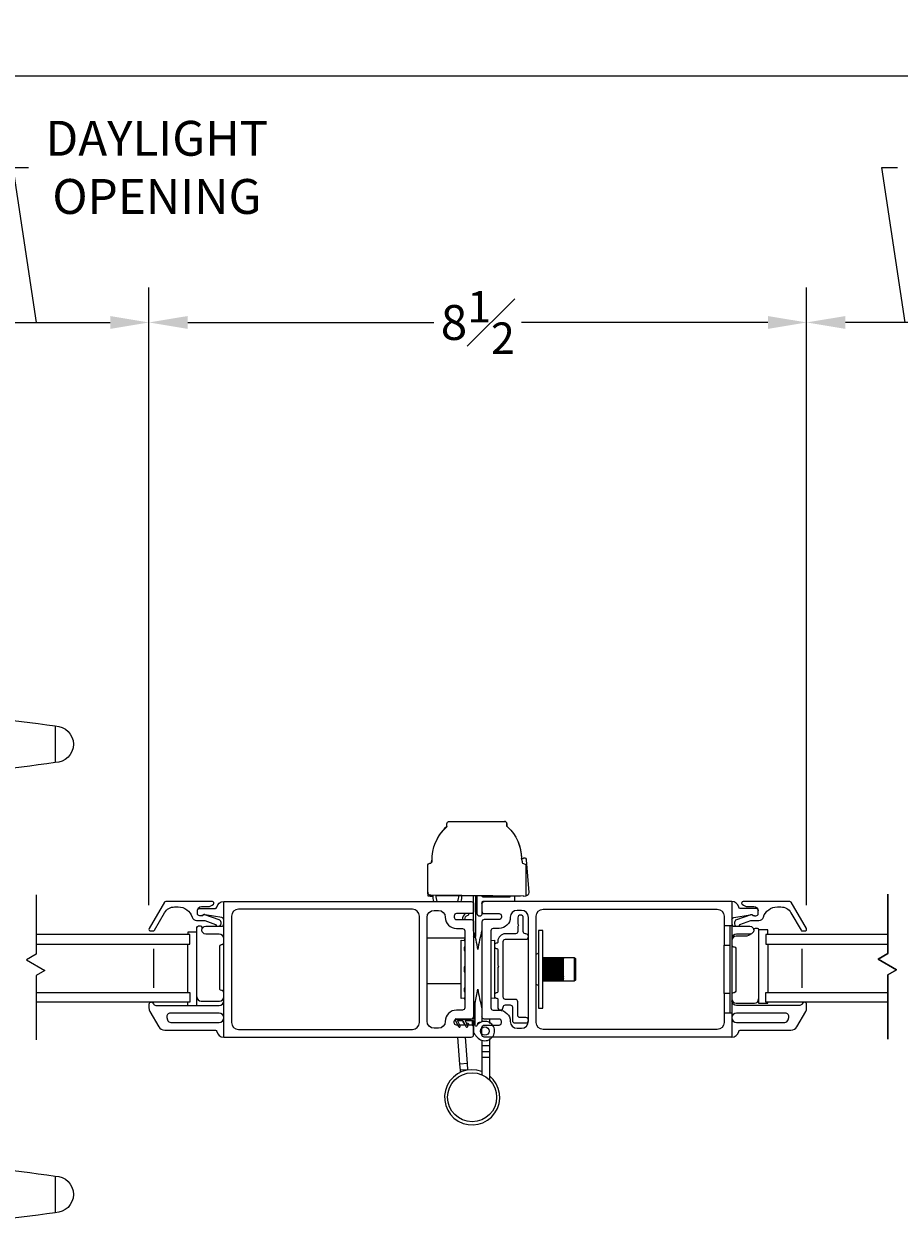
# Model space of a CAD drawing. Units: inches. Extents: x 5.3 to 59.5, y 101 to 150.9.
# Drawn here: x 37.7 to 49, y 101 to 116.5 of the extents above; entities that cross this region are included whole.
import ezdxf

# ---------------------------------------------------------------- set-up
doc = ezdxf.new("R2010")
doc.units = ezdxf.units.IN
doc.header["$LTSCALE"] = 0.5
doc.header["$MEASUREMENT"] = 0
doc.styles.add('Fraction', font='fracsimp.shx')
doc.dimstyles.new('Fraction', dxfattribs={"dimscale": 0, "dimtxt": 0.09, "dimasz": 0.1, "dimexe": 0.09, "dimexo": 0.0625, "dimgap": 0.02, "dimtad": 0, "dimtih": 1, "dimtoh": 1, "dimdec": 4, "dimzin": 0, "dimdsep": 46, "dimlunit": 5, "dimtxsty": 'Fraction', "dimcen": 0, "dimclrd": 256, "dimclre": 256, "dimclrt": 1, "dimadec": 1, "dimazin": 1, "dimtfac": 0.9, "dimtdec": 4, "dimtofl": 0, "dimtmove": 1, "dimatfit": 1, "dimfxl": 1, "dimfrac": 1, "dimtolj": 1, "dimtzin": 0, "dimlwd": -1, "dimlwe": -1, "dimarcsym": 0})

# ---------------------------------------------------------------- blocks, each defined once
blk = doc.blocks.new('*D157')
at = {"transparency": 16777216}
for p, q in [((9.364, 111.186), (9.364, 116.296)), ((55.875, 111.186), (55.875, 116.296)), ((9.864, 115.846), (30.948, 115.846)), ((55.375, 115.846), (33.248, 115.846))]:
    blk.add_line(p, q, dxfattribs=at)
for points in [[(9.864, 115.929), (9.864, 115.763), (9.364, 115.846)], [(55.375, 115.929), (55.375, 115.763), (55.875, 115.846)]]:
    blk.add_solid(points, dxfattribs=at)
at = {"color": 1, "transparency": 16777216, "insert": (32.098, 115.846), "char_height": 0.45, "attachment_point": 5, "style": 'Fraction'}
blk.add_mtext('\\A1;FRAME\\PWIDTH', dxfattribs=at)
blk = doc.blocks.new('*D162')
at = {"transparency": 16777216}
for p, q in [((49.067, 112.668), (48.767, 114.668)), ((48.767, 114.668), (48.967, 114.668)), ((47.797, 105.153), (47.797, 113.118)), ((50.338, 105.153), (50.338, 113.118)), ((49.838, 112.668), (48.297, 112.668))]:
    blk.add_line(p, q, dxfattribs=at)
for points in [[(48.297, 112.751), (48.297, 112.585), (47.797, 112.668)], [(49.838, 112.751), (49.838, 112.585), (50.338, 112.668)]]:
    blk.add_solid(points, dxfattribs=at)
at = {"color": 1, "transparency": 16777216, "insert": (50.621, 114.668), "char_height": 0.45, "attachment_point": 5, "style": 'Fraction'}
blk.add_mtext('\\A1;DAYLIGHT\\POPENING', dxfattribs=at)
blk = doc.blocks.new('*D161')
at = {"transparency": 16777216}
for p, q in [((39.314, 105.153), (39.314, 113.118)), ((47.797, 105.153), (47.797, 113.118)), ((39.814, 112.668), (42.99, 112.668)), ((47.297, 112.668), (44.12, 112.668))]:
    blk.add_line(p, q, dxfattribs=at)
for points in [[(39.814, 112.751), (39.814, 112.585), (39.314, 112.668)], [(47.297, 112.751), (47.297, 112.585), (47.797, 112.668)]]:
    blk.add_solid(points, dxfattribs=at)
at = {"color": 1, "transparency": 16777216, "insert": (43.555, 112.668), "char_height": 0.45, "attachment_point": 5, "style": 'Fraction'}
blk.add_mtext('\\A1;8{\\H0.900000x;\\S1#2;}', dxfattribs=at)
blk = doc.blocks.new('*D160')
at = {"transparency": 16777216}
for p, q in [((37.862, 112.668), (37.562, 114.668)), ((37.562, 114.668), (37.762, 114.668)), ((36.41, 105.153), (36.41, 113.118)), ((39.314, 105.153), (39.314, 113.118)), ((36.91, 112.668), (38.814, 112.668))]:
    blk.add_line(p, q, dxfattribs=at)
for points in [[(36.91, 112.751), (36.91, 112.585), (36.41, 112.668)], [(38.814, 112.751), (38.814, 112.585), (39.314, 112.668)]]:
    blk.add_solid(points, dxfattribs=at)
at = {"color": 1, "transparency": 16777216, "insert": (39.416, 114.668), "char_height": 0.45, "attachment_point": 5, "style": 'Fraction'}
blk.add_mtext('\\A1;DAYLIGHT\\POPENING', dxfattribs=at)
blk = doc.blocks.new('HANDLE')
for p, q in [((-0.135, 0), (-0.135, 0.195)), ((0.135, 0.195), (-0.135, 0.195)), ((0.135, 0.195), (0.135, 0)), ((-0.135, -0.199), (-0.135, 0)), ((0.135, 0), (-0.135, 0)), ((0.135, 0), (0.135, -0.199)), ((-0.346, -0.265), (-0.393, -1.144)), ((0.379, -1.144), (0.332, -0.265)), ((0.178, -0.398), (-0.178, -0.398)), ((-0.342, -0.593), (-0.342, -1.144)), ((0.342, -1.144), (0.342, -0.593)), ((-0.63, -1.223), (-0.369, -1.223)), ((-0.528, -1.144), (-0.567, -1.183)), ((-0.567, -1.183), (-0.529, -1.183)), ((-0.509, -1.144), (-0.529, -1.183)), ((-0.529, -1.183), (-0.312, -1.183)), ((-0.528, -1.144), (-0.509, -1.144)), ((-0.509, -1.144), (-0.277, -1.144)), ((-0.369, -1.223), (0.369, -1.223)), ((-0.277, -1.144), (-0.312, -1.183)), ((-0.312, -1.183), (0.312, -1.183)), ((-0.277, -1.144), (0.277, -1.144)), ((0.277, -1.144), (0.509, -1.144)), ((0.312, -1.183), (0.277, -1.144)), ((0.312, -1.183), (0.529, -1.183)), ((0.369, -1.223), (0.63, -1.223)), ((0.509, -1.144), (0.528, -1.144)), ((0.529, -1.183), (0.509, -1.144)), ((0.567, -1.183), (0.528, -1.144)), ((0.529, -1.183), (0.567, -1.183)), ((-0.728, -1.557), (-0.728, -1.321)), ((-0.678, -1.321), (-0.728, -1.321)), ((-0.457, -1.321), (-0.678, -1.321)), ((-0.678, -1.321), (-0.678, -1.557)), ((0.457, -1.321), (-0.457, -1.321)), ((-0.457, -1.557), (-0.457, -1.321)), ((0.678, -1.321), (0.457, -1.321)), ((0.457, -1.557), (0.457, -1.321)), ((0.728, -1.321), (0.678, -1.321)), ((0.678, -1.557), (0.678, -1.321)), ((0.728, -1.321), (0.728, -1.557)), ((0.728, -1.557), (-0.728, -1.557)), ((-0.728, -3.544), (-0.728, -3.307)), ((0.728, -3.307), (-0.728, -3.307)), ((-0.678, -3.307), (-0.678, -3.544)), ((-0.457, -3.307), (-0.457, -3.544)), ((0.457, -3.307), (0.457, -3.544)), ((0.678, -3.544), (0.678, -3.307)), ((0.728, -3.307), (0.728, -3.544)), ((-0.728, -3.544), (-0.678, -3.544)), ((-0.678, -3.544), (-0.457, -3.544)), ((-0.457, -3.544), (0.457, -3.544)), ((0.457, -3.544), (0.678, -3.544)), ((0.678, -3.544), (0.728, -3.544)), ((-0.369, -3.642), (-0.63, -3.642)), ((-0.567, -3.681), (-0.528, -3.721)), ((-0.529, -3.681), (-0.567, -3.681)), ((-0.529, -3.681), (-0.509, -3.721)), ((-0.312, -3.681), (-0.529, -3.681)), ((0.369, -3.642), (-0.369, -3.642)), ((-0.312, -3.681), (-0.277, -3.721)), ((0.312, -3.681), (-0.312, -3.681)), ((0.277, -3.721), (0.312, -3.681)), ((0.529, -3.681), (0.312, -3.681)), ((0.63, -3.642), (0.369, -3.642)), ((0.509, -3.721), (0.529, -3.681)), ((0.528, -3.721), (0.567, -3.681)), ((0.567, -3.681), (0.529, -3.681)), ((-0.509, -3.721), (-0.528, -3.721)), ((-0.277, -3.721), (-0.509, -3.721)), ((-0.393, -3.721), (-0.346, -4.599)), ((0.277, -3.721), (-0.277, -3.721)), ((0.509, -3.721), (0.277, -3.721)), ((0.332, -4.599), (0.379, -3.721)), ((0.528, -3.721), (0.509, -3.721))]:
    blk.add_line(p, q)
at = {"flags": 128}
for points in [[(-0.619, 0.76), (-1.493, 0.817), (-2.369, 0.846)], [(-2.369, 0.094), (-1.493, 0.123), (-0.662, 0.178)], [(-0.63, -1.223), (-0.63, -1.223), (-0.635, -1.223), (-0.651, -1.232), (-0.652, -1.233), (-0.667, -1.257), (-0.675, -1.282), (-0.678, -1.313), (-0.678, -1.321)], [(-0.55, -1.223), (-0.546, -1.222), (-0.542, -1.22), (-0.538, -1.216), (-0.535, -1.211), (-0.533, -1.205), (-0.531, -1.198), (-0.53, -1.191), (-0.529, -1.183)], [(0.55, -1.223), (0.546, -1.222), (0.542, -1.22), (0.538, -1.216), (0.535, -1.211), (0.533, -1.205), (0.531, -1.198), (0.53, -1.191), (0.529, -1.183)], [(0.678, -1.321), (0.678, -1.313), (0.675, -1.282), (0.667, -1.257), (0.652, -1.233), (0.651, -1.232), (0.635, -1.223), (0.63, -1.223), (0.63, -1.223)], [(-0.678, -3.544), (-0.678, -3.551), (-0.675, -3.582), (-0.667, -3.608), (-0.652, -3.631), (-0.651, -3.633), (-0.635, -3.642), (-0.63, -3.642), (-0.63, -3.642)], [(0.63, -3.642), (0.63, -3.642), (0.635, -3.642), (0.651, -3.633), (0.652, -3.631), (0.667, -3.608), (0.675, -3.582), (0.678, -3.551), (0.678, -3.544)], [(-0.55, -3.642), (-0.546, -3.643), (-0.542, -3.645), (-0.538, -3.649), (-0.535, -3.654), (-0.533, -3.659), (-0.531, -3.666), (-0.53, -3.674), (-0.529, -3.681)], [(0.55, -3.642), (0.546, -3.643), (0.542, -3.645), (0.538, -3.649), (0.535, -3.654), (0.533, -3.659), (0.531, -3.666), (0.53, -3.674), (0.529, -3.681)], [(-0.662, -5.042), (-1.499, -4.988), (-2.38, -4.959)], [(-2.38, -5.711), (-1.499, -5.682), (-0.619, -5.625)]]:
    blk.add_lwpolyline(points, dxfattribs=at)
for centre, radius, start, end in [((-2.129, -12.48), 13.334, 91.0307, 98.5395), ((-4.109, 0.47), 0.236, 90.0173, 270.0169), ((-0.692, -0.253), 1.015, 359.2628, 86.8989), ((-2.129, 13.42), 13.334, 261.4603, 268.9693), ((-0.729, -0.211), 0.392, 351.3503, 80.547), ((-0.612, -0.199), 0.478, 335.3611, 0.0001), ((0.612, -0.199), 0.478, 180.0006, 204.6381), ((-0.612, -0.199), 0.478, 304.4669, 335.3613), ((0.612, -0.199), 0.478, 204.6386, 235.5335), ((0, -1.75), 1.207, 73.5365, 106.4635), ((-0.63, -1.321), 0.0984, 89.9992, 180.0009), ((-0.606, -1.183), 0.0394, 269.9991, 359.9999), ((-0.364, -1.316), 0.0939, 93.1495, 182.8364), ((-0.35, -1.185), 0.0376, 273.1522, 2.8338), ((0.35, -1.185), 0.0376, 177.1662, 266.8478), ((0.364, -1.316), 0.0939, 357.1636, 86.8505), ((0.606, -1.183), 0.0394, 180.0018, 269.9992), ((0.63, -1.321), 0.0984, 0.0004, 90.0003), ((-0.63, -3.544), 0.0984, 179.9992, 270.0007), ((-0.364, -3.548), 0.0939, 177.1637, 266.8504), ((0.364, -3.548), 0.0939, 273.1496, 2.8363), ((0.63, -3.544), 0.0984, 269.9999, 359.9995), ((-0.606, -3.681), 0.0394, 360, 90.0011), ((-0.35, -3.68), 0.0376, 357.1661, 86.848), ((0.35, -3.68), 0.0376, 93.152, 182.8339), ((0.606, -3.681), 0.0394, 90.0006, 179.9983), ((-0.729, -4.654), 0.392, 279.4536, 8.65), ((-0.691, -4.613), 1.014, 273.068, 0.8047), ((-4.109, -5.335), 0.236, 90.0169, 270.0167), ((-2.129, -18.285), 13.334, 91.0307, 98.5395), ((-2.129, 7.615), 13.334, 261.4603, 268.9693)]:
    blk.add_arc(centre, radius, start, end)
for points, knots in [([(-0.63, 0.766), (-0.92, 0.787), (-1.499, 0.83), (-2.079, 0.845), (-2.369, 0.852)], [0, 0, 0, 0, 0.5, 1, 1, 1, 1]), ([(-2.369, 0.088), (-2.369, 0.091), (-2.369, 0.1), (-2.369, 0.122), (-2.369, 0.157), (-2.369, 0.204), (-2.369, 0.261), (-2.369, 0.326), (-2.369, 0.397), (-2.369, 0.47), (-2.369, 0.544), (-2.369, 0.614), (-2.369, 0.68), (-2.369, 0.737), (-2.369, 0.784), (-2.369, 0.819), (-2.369, 0.84), (-2.369, 0.85), (-2.369, 0.852)], [0, 0, 0, 0, 0.009602, 0.038049, 0.084249, 0.146426, 0.222191, 0.308631, 0.402426, 0.49997, 0.597516, 0.691314, 0.777761, 0.853533, 0.915719, 0.961928, 0.990387, 1, 1, 1, 1]), ([(-4.109, 0.706), (-4.109, 0.7), (-4.109, 0.677), (-4.109, 0.629), (-4.109, 0.556), (-4.109, 0.47), (-4.109, 0.384), (-4.109, 0.312), (-4.109, 0.263), (-4.109, 0.24), (-4.109, 0.234)], [0, 0, 0, 0, 0.03807, 0.146462, 0.308675, 0.500014, 0.691352, 0.853558, 0.961941, 1, 1, 1, 1]), ([(-0.663, 0.182), (-0.662, 0.186), (-0.661, 0.21), (-0.658, 0.264), (-0.653, 0.351), (-0.649, 0.455), (-0.644, 0.56), (-0.639, 0.652), (-0.635, 0.717), (-0.631, 0.749), (-0.63, 0.758)], [0, 0, 0, 0, 0.0193157, 0.1241381, 0.2824696, 0.4715855, 0.664296, 0.8321298, 0.951788, 1, 1, 1, 1]), ([(0.331, -0.266), (0.328, -0.2), (0.321, -0.069), (0.264, 0.121), (0.176, 0.296), (0.056, 0.451), (-0.091, 0.579), (-0.258, 0.677), (-0.44, 0.744), (-0.567, 0.758), (-0.63, 0.766)], [0, 0, 0, 0, 0.1270218, 0.2534467, 0.3793137, 0.5046012, 0.6293143, 0.7534528, 0.8770031, 1, 1, 1, 1]), ([(-2.369, 0.088), (-2.084, 0.095), (-1.515, 0.11), (-0.947, 0.151), (-0.663, 0.172)], [0, 0, 0, 0, 0.499997, 1, 1, 1, 1]), ([(-0.663, 0.172), (-0.638, 0.166), (-0.587, 0.153), (-0.519, 0.116), (-0.459, 0.069), (-0.409, 0.011), (-0.373, -0.053), (-0.349, -0.123), (-0.339, -0.195), (-0.344, -0.242), (-0.346, -0.266)], [0, 0, 0, 0, 0.131287, 0.260766, 0.388455, 0.514359, 0.638454, 0.760771, 0.881265, 1, 1, 1, 1]), ([(-0.335, -0.266), (-0.332, -0.266), (-0.31, -0.266), (-0.259, -0.266), (-0.197, -0.266), (-0.154, -0.266), (-0.14, -0.266)], [0, 0, 0, 0, 0.046005, 0.33832, 0.787388, 1, 1, 1, 1]), ([(0.332, -0.266), (0.323, -0.266), (0.289, -0.266), (0.225, -0.266), (0.17, -0.266), (0.14, -0.266)], [0, 0, 0, 0, 0.13876, 0.533201, 1, 1, 1, 1]), ([(0.379, -3.721), (0.376, -3.721), (0.367, -3.721), (0.345, -3.721), (0.318, -3.721), (0.298, -3.721), (0.29, -3.721)], [0, 0, 0, 0, 0.083014, 0.328888, 0.728149, 1, 1, 1, 1]), ([(-0.663, -5.037), (-0.638, -5.03), (-0.587, -5.018), (-0.519, -4.981), (-0.459, -4.933), (-0.409, -4.876), (-0.373, -4.811), (-0.349, -4.742), (-0.339, -4.67), (-0.344, -4.622), (-0.346, -4.599)], [0, 0, 0, 0, 0.131287, 0.260766, 0.388454, 0.514359, 0.638454, 0.760771, 0.881265, 1, 1, 1, 1]), ([(0.331, -4.599), (0.328, -4.665), (0.321, -4.796), (0.264, -4.986), (0.176, -5.161), (0.056, -5.315), (-0.091, -5.444), (-0.258, -5.542), (-0.44, -5.609), (-0.567, -5.623), (-0.63, -5.63)], [0, 0, 0, 0, 0.127022, 0.253447, 0.379314, 0.504601, 0.629314, 0.753453, 0.877003, 1, 1, 1, 1]), ([(-0.073, -4.599), (-0.109, -4.599), (-0.175, -4.599), (-0.259, -4.599), (-0.31, -4.599), (-0.332, -4.599), (-0.335, -4.599)], [0, 0, 0, 0, 0.412716, 0.747662, 0.965687, 1, 1, 1, 1]), ([(-0.016, -4.599), (0.028, -4.599), (0.11, -4.599), (0.217, -4.599), (0.289, -4.599), (0.323, -4.599), (0.332, -4.599)], [0, 0, 0, 0, 0.380674, 0.705493, 0.923358, 1, 1, 1, 1]), ([(-4.109, -5.099), (-4.109, -5.105), (-4.109, -5.128), (-4.109, -5.176), (-4.109, -5.249), (-4.109, -5.335), (-4.109, -5.421), (-4.109, -5.493), (-4.109, -5.542), (-4.109, -5.565), (-4.109, -5.571)], [0, 0, 0, 0, 0.038061, 0.146452, 0.308668, 0.500015, 0.691359, 0.853569, 0.961949, 1, 1, 1, 1]), ([(-2.369, -5.717), (-2.369, -5.714), (-2.369, -5.705), (-2.369, -5.683), (-2.369, -5.648), (-2.369, -5.601), (-2.369, -5.544), (-2.369, -5.479), (-2.369, -5.408), (-2.369, -5.335), (-2.369, -5.261), (-2.369, -5.191), (-2.369, -5.125), (-2.369, -5.068), (-2.369, -5.021), (-2.369, -4.987), (-2.369, -4.965), (-2.369, -4.955), (-2.369, -4.953)], [0, 0, 0, 0, 0.009602, 0.038049, 0.084249, 0.146426, 0.222191, 0.308631, 0.402426, 0.49997, 0.597516, 0.691314, 0.777761, 0.853533, 0.915719, 0.961928, 0.990387, 1, 1, 1, 1]), ([(-2.369, -4.953), (-2.084, -4.96), (-1.515, -4.974), (-0.947, -5.016), (-0.663, -5.037)], [0, 0, 0, 0, 0.499997, 1, 1, 1, 1]), ([(-0.63, -5.623), (-0.631, -5.614), (-0.635, -5.581), (-0.639, -5.516), (-0.644, -5.423), (-0.648, -5.335), (-0.651, -5.273), (-0.652, -5.237), (-0.655, -5.189), (-0.658, -5.128), (-0.661, -5.074), (-0.662, -5.05), (-0.663, -5.047)], [0, 0, 0, 0, 0.048374, 0.170357, 0.339479, 0.531755, 0.62807, 0.660502, 0.719856, 0.876982, 0.980925, 1, 1, 1, 1]), ([(-0.63, -5.63), (-0.92, -5.652), (-1.499, -5.695), (-2.079, -5.709), (-2.369, -5.717)], [0, 0, 0, 0, 0.5, 1, 1, 1, 1])]:
    blk.add_open_spline(points, degree=3, knots=knots)
for points in [[(-0.63, 0.766), (-0.63, 0.764)], [(-0.016, -4.599), (-0.073, -4.599)], [(-0.63, -5.628), (-0.63, -5.63)]]:
    blk.add_open_spline(points, degree=1)

msp = doc.modelspace()

# ---------------------------------------------------------------- linework, layer by layer
at = {"lineweight": 15}
for points in [[(42.90935, 105.32039), (42.90935, 105.66341, -0.40789746), (42.9387, 105.6934, 0.41157241), (42.96805, 105.72377, -0.23053604), (43.1479, 106.15374, 0.21558173), (43.15809, 106.17626), (43.15809, 106.20302, -0.41421356), (43.18809, 106.23302), (43.89907, 106.23302, -0.41421356), (43.92907, 106.20302), (43.92907, 106.17626, 0.15131469), (43.93817, 106.16102, -0.21887689), (44.11928, 105.75367, 0.29315421), (44.14983, 105.76444, -0.40789746), (44.18129, 105.73666), (44.21213, 105.31477, -0.37993939), (44.17985, 105.27259), (44.17985, 105.67184, 0.19824173), (44.15907, 105.68144, -0.41157241), (44.13032, 105.71238), (44.11928, 105.75367)], [(43.15708, 106.16855, -0.08101831), (43.15103, 106.16102, 0.11742536), (43.00829, 105.95918)], [(43.93212, 106.16855, -0.06509545), (43.93111, 106.17626), (43.93111, 106.20302, 0.41421356), (43.90111, 106.23302)], [(44.12201, 105.75316, 0.09964901), (44.08091, 105.95918)], [(42.95654, 105.69977, 0.10813792), (42.95888, 105.71238), (42.96728, 105.74383)], [(42.91114, 105.67362, 0.02106642), (42.90935, 105.67184)], [(44.14567, 105.27007, 0.04081571), (44.14893, 105.27005), (42.94935, 105.28039, -0.41421356), (42.90935, 105.32039), (42.90935, 105.27259, 0.02961369), (42.91404, 105.27196), (42.94027, 105.27005), (42.97515, 105.27035)], [(42.97574, 105.28017, 0.1085198), (42.98615, 105.2004)], [(43.01589, 105.27982, 0.13920332), (43.02945, 105.2004)], [(43.29563, 105.2004, 0.13475534), (43.30944, 105.27726)], [(43.33893, 105.2004, 0.10405218), (43.3496, 105.27686)], [(43.49685, 104.81655, 0.40235726), (43.50165, 104.82154), (43.50165, 105.27549)], [(43.49685, 104.75196), (43.50284, 104.74255, 0.54029732), (43.53185, 104.75922), (43.53185, 105.2752)], [(46.83235, 104.96343, -0.36463347), (46.85721, 104.99298), (47.0698, 105.02996, -0.04307431), (47.07494, 105.0304), (47.08856, 105.0304, -0.19891237), (47.10356, 105.02419, 0.19891237), (47.12478, 105.0154), (47.14235, 105.0154, 0.41421356), (47.17235, 105.0454), (47.17235, 105.0804, 0.41421356), (47.14235, 105.1104), (46.94052, 105.1104, -0.36162149), (46.92085, 105.12676, 0.36162149), (46.83235, 105.2004), (43.63935, 105.2004, 0.41421356), (43.60935, 105.1704, -0.41421356), (43.63935, 105.2004), (43.61935, 105.2004, 0.41421356), (43.60935, 105.1904), (43.60935, 105.1704), (43.60935, 105.0744), (43.60935, 105.0394, -1), (43.54935, 105.0394), (43.54935, 105.2749)], [(43.60935, 105.27432), (43.60935, 105.2704, 0.41421356), (43.61935, 105.2604), (43.96935, 105.2604, 0.41421356), (43.97935, 105.2704)], [(44.02935, 105.2702), (44.02935, 105.2104, -0.41421356), (44.01935, 105.2004)], [(44.14893, 105.27005), (44.17515, 105.27196, 0.02961369), (44.17985, 105.27259)], [(39.93865, 105.0804, -0.41421356), (39.99365, 105.1354), (40.07495, 105.1354, 0.19891237), (40.14566, 105.16469), (40.14723, 105.16626, 0.66817864), (40.13309, 105.2004), (39.53041, 105.2004, 0.26794919), (39.51309, 105.1904), (39.31679, 104.8504, 0.57735027), (39.33411, 104.8204), (39.36875, 104.8204, 0.26794919), (39.38607, 104.8304), (39.51597, 105.0554, -0.26794919), (39.64588, 105.1304), (39.692, 105.1304, -0.32958879), (39.87128, 104.99782, 0.32958879), (39.92865, 104.9554), (40.0335, 104.9554), (40.17398, 104.90556, 0.22650266), (40.19062, 104.8804)], [(39.34354, 103.9004, 0.41421356), (39.31454, 103.8714), (39.31454, 103.82653, 0.1316525), (39.3266, 103.78153), (39.43983, 103.5854, 0.26794919), (39.51778, 103.5404), (40.17048, 103.5404, -0.36162149), (40.19015, 103.52404, 0.36162149), (40.27865, 103.4504), (40.27865, 105.2004)], [(40.27865, 104.96343, 0.36463347), (40.25379, 104.99298), (40.0412, 105.02996, 0.04307431), (40.03606, 105.0304), (40.02243, 105.0304, 0.19891237), (40.00743, 105.02419, -0.19891237), (39.98622, 105.0154), (39.96865, 105.0154, -0.41421356), (39.93865, 105.0454), (39.93865, 105.0804, -0.41421356), (39.96865, 105.1104), (40.17048, 105.1104, 0.36162149), (40.19015, 105.12676, -0.36162149), (40.27865, 105.2004), (43.47165, 105.2004, -0.41421356), (43.50165, 105.1704), (43.50165, 105.0744, -0.41421356), (43.47165, 105.0444), (43.28165, 105.0444, 0.41421356), (43.25165, 105.0144), (43.25165, 104.9964, 0.41421356), (43.28165, 104.9664), (43.47165, 104.9664, -0.41421356), (43.50165, 104.9364), (43.50165, 103.7144), (43.50165, 103.6844)], [(43.60935, 105.1704), (43.60935, 105.0744, 0.41421356), (43.63935, 105.0444), (43.82935, 105.0444, -0.41421356), (43.85935, 105.0144), (43.85935, 104.9964, -0.41421356), (43.82935, 104.9664), (43.63935, 104.9664, 0.41421356), (43.60935, 104.9364), (43.60935, 103.7144), (43.60935, 103.65273)], [(46.73235, 103.7629), (46.73235, 103.6404, -0.41421356), (46.64235, 103.5504), (44.39935, 103.5504, -0.41421356), (44.30935, 103.6404), (44.30935, 105.0104, -0.41421356), (44.39935, 105.1004), (46.64235, 105.1004, -0.41421356), (46.73235, 105.0104), (46.73235, 104.8879), (46.73235, 104.6379)], [(46.92038, 104.8804, 0.22650266), (46.93701, 104.90556), (47.0775, 104.9554), (47.18235, 104.9554, 0.32958879), (47.23972, 104.99782, -0.32958879), (47.41899, 105.1304), (47.46512, 105.1304, -0.26794919), (47.59502, 105.0554), (47.72493, 104.8304, 0.26794919), (47.74225, 104.8204), (47.77689, 104.8204, 0.57735027), (47.79421, 104.8504), (47.59791, 105.1904, 0.26794919), (47.58059, 105.2004), (46.97791, 105.2004, 0.66817864), (46.96377, 105.16626), (46.96534, 105.16469, 0.19891237), (47.03605, 105.1354), (47.11735, 105.1354, -0.41421356), (47.17235, 105.0804)], [(40.22668, 104.8804, 0.26326534), (40.24365, 104.9104), (40.24365, 104.9304, 0.31753959), (40.22035, 104.96339), (40.0347, 105.02925, 0.44030051), (40.00865, 105.0154), (39.98622, 105.0154)], [(43.39829, 105.0444, 0.28513582), (43.35833, 104.9664)], [(43.39023, 104.9664, -0.4113719), (43.42948, 105.02415, 0.45731628), (43.44106, 105.0444)], [(43.60935, 105.0744, 0.41421356), (43.63935, 105.0444)], [(43.76985, 103.97602, 0.31334296), (43.80265, 103.95323, -0.41421356), (43.81265, 103.94323), (43.81265, 103.83727, 1), (43.88265, 103.83727, -0.41421356), (43.91265, 103.86727), (43.97135, 103.86727, -0.41421356), (44.00135, 103.83727), (44.00135, 103.66355, 0.41421356), (44.03135, 103.63355), (44.17435, 103.63355, 1), (44.17435, 103.70355), (44.10135, 103.70355, -0.41421356), (44.07135, 103.73355), (44.07135, 103.90727, 0.41421355), (44.04135, 103.93727), (43.91325, 103.93727, -0.42010899), (43.88265, 103.96727), (43.88265, 104.68353, -0.42010939), (43.91325, 104.71353), (44.17435, 104.71353, 1), (44.17435, 104.78353), (44.17135, 104.78353, -0.41421405), (44.14135, 104.81353), (44.14135, 104.99106, 1), (44.07135, 104.99106), (44.07135, 104.91447, 0.1316525), (44.07242, 104.91047), (44.08135, 104.895), (44.07242, 104.87954, 0.1316525), (44.07135, 104.87554), (44.07135, 104.81353, -0.41421391), (44.04135, 104.78353), (43.91264, 104.78352, 0.41418878), (43.81265, 104.68352), (43.81265, 104.67323, -0.41421412), (43.80265, 104.66323, 0.31334316), (43.76985, 104.64043)], [(47.12478, 105.0154), (47.10235, 105.0154, 0.44030051), (47.0763, 105.02925), (46.89065, 104.96339, 0.31753959), (46.86735, 104.9304), (46.86735, 104.9104, 0.26326534), (46.88432, 104.8804)], [(39.93344, 104.80528), (39.93344, 104.8654, -0.41421356), (39.95344, 104.8854), (39.97574, 104.8854, -0.35285987), (39.99528, 104.86965, 0.04335393), (40.00109, 104.85091)], [(40.27865, 104.7204, 0.41421356), (40.21865, 104.7804), (40.04669, 104.7804, -1), (40.04669, 104.8804), (40.24865, 104.8804, 0.41421356), (40.27865, 104.9104)], [(43.49924, 104.81727, 0.00120373), (43.49685, 104.8254)], [(43.60935, 104.8254, 0.03559016), (43.5555, 104.58097, 0.03559016), (43.50165, 104.8254)], [(46.83235, 104.9104, 0.41421356), (46.86235, 104.8804), (47.06431, 104.8804, -1), (47.06431, 104.7804), (46.89235, 104.7804, 0.41421356), (46.83235, 104.7204)], [(47.083, 104.78402, -0.19214733), (47.005, 104.7529), (46.88747, 104.7529, 0.41421356), (46.83235, 104.69778)], [(47.11405, 104.83548, 0.01517045), (47.11571, 104.84215, -0.35285987), (47.13526, 104.8579), (47.15756, 104.8579, -0.41421356), (47.17756, 104.8379), (47.17756, 104.83278)], [(40.27865, 104.03166, 0.41421356), (40.25865, 104.05166), (40.24865, 104.05166, -0.41421356), (40.22865, 104.07166), (40.22865, 104.62414, -0.41421356), (40.24865, 104.64414), (40.25865, 104.64414, 0.41421356), (40.27865, 104.66414)], [(46.83235, 104.63664, 0.41421356), (46.85235, 104.61664), (46.86235, 104.61664, -0.41421356), (46.88235, 104.59664), (46.88235, 104.04416, -0.41421356), (46.86235, 104.02416), (46.85235, 104.02416, 0.41421356), (46.83235, 104.00416)], [(43.76985, 104.61602, 0.31334333), (43.80265, 104.59323, -0.41421356), (43.81265, 104.58323), (43.81265, 104.38208, 0.11262464), (43.81372, 104.37869), (43.82265, 104.36323), (43.81372, 104.34776, 0.1316525), (43.81265, 104.34376), (43.81265, 104.03323, -0.41421356), (43.80265, 104.02323, 0.31334294), (43.76985, 104.00043)], [(44.80435, 104.4734, -0.41421356), (44.81435, 104.4634), (44.81435, 104.20987), (44.81435, 104.1874, -0.41421356), (44.80435, 104.1774), (44.80435, 104.2015), (44.80435, 104.4734), (44.39535, 104.4734)], [(44.66435, 104.47322, 0.00045446), (44.61435, 104.47336)], [(44.66435, 104.47321, 0.00045404), (44.61435, 104.47299)], [(44.66435, 104.4721, 0.00045133), (44.61435, 104.47254)], [(44.66435, 104.47208, 0.00045022), (44.61435, 104.47154)], [(44.66435, 104.46994, 0.00044501), (44.61435, 104.47068)], [(44.66435, 104.46991, 0.00044321), (44.61435, 104.46907)], [(44.66435, 104.46677, 0.00043554), (44.61435, 104.46781)], [(44.66435, 104.46673, 0.00043306), (44.61435, 104.46559)], [(44.66435, 104.46739, 0.00042517), (44.61688, 104.46637)], [(44.66435, 104.46261, 0.00042299), (44.61435, 104.46394)], [(44.66435, 104.46255, 0.00041986), (44.61435, 104.46113)], [(44.66435, 104.45749, 0.00040746), (44.61435, 104.4591)], [(44.66435, 104.45742, 0.0004037), (44.61435, 104.45572)], [(44.66435, 104.45144, 0.00038906), (44.61435, 104.45332)], [(44.66435, 104.45136, 0.0003847), (44.61435, 104.44939)], [(44.66435, 104.4445, 0.00036794), (44.61435, 104.44664)], [(44.66435, 104.44442, 0.00036301), (44.61435, 104.4422)], [(44.66435, 104.43673, 0.00034424), (44.61435, 104.43912)], [(44.66435, 104.43664, 0.00033878), (44.61435, 104.43418)], [(44.66435, 104.42818, 0.00031815), (44.61435, 104.43079)], [(44.66435, 104.42808, 0.0003122), (44.61435, 104.4254)], [(44.66435, 104.41891, 0.00028985), (44.61435, 104.42173)], [(44.66435, 104.4188, 0.00028345), (44.61435, 104.41592)], [(44.66435, 104.40899, 0.00025955), (44.61435, 104.41199)], [(44.66435, 104.40886, 0.00025274), (44.61435, 104.40581)], [(44.39535, 104.17742), (44.61435, 104.17759, 0.00045374), (44.66435, 104.17782)], [(44.61435, 104.238, 0.00027314), (44.66435, 104.23507)], [(44.61435, 104.23208, 0.00027968), (44.66435, 104.23495)], [(44.61435, 104.22832, 0.00030259), (44.66435, 104.22558)], [(44.61435, 104.22279, 0.00030869), (44.66435, 104.22547)], [(44.61435, 104.21931, 0.00032993), (44.66435, 104.21678)], [(44.61435, 104.21423, 0.00033556), (44.66435, 104.21668)], [(44.61435, 104.21105, 0.00035499), (44.66435, 104.20875)], [(44.61435, 104.20644, 0.00036009), (44.66435, 104.20866)], [(44.61435, 104.20359, 0.00037757), (44.66435, 104.20154)], [(44.61435, 104.19949, 0.00038211), (44.66435, 104.20146)], [(44.61435, 104.19698, 0.00039751), (44.66435, 104.1952)], [(44.61435, 104.19342, 0.00040146), (44.66435, 104.19512)], [(44.61435, 104.19127, 0.00041466), (44.66435, 104.18976)], [(44.61435, 104.18828, 0.00041799), (44.66435, 104.1897)], [(44.61435, 104.18651, 0.00042889), (44.66435, 104.18528)], [(44.61435, 104.1841, 0.00043157), (44.66435, 104.18524)], [(44.61435, 104.18272, 0.00044009), (44.66435, 104.18179)], [(44.61435, 104.18091, 0.00044211), (44.66435, 104.18175)], [(44.61435, 104.17993, 0.00044819), (44.66435, 104.1793)], [(44.61435, 104.17874, 0.00044951), (44.66435, 104.17927)], [(44.61435, 104.17816, 0.0004531), (44.66435, 104.17783)], [(43.51935, 103.88958, 0.02612543), (43.5555, 104.06983, 0.03559016), (43.60935, 103.8254)], [(46.73235, 104.0129), (46.73235, 103.7629), (46.83235, 103.7629), (46.83235, 103.4504, 0.36162149), (46.92085, 103.52404, -0.36162149), (46.94052, 103.5404), (47.59322, 103.5404, 0.26794919), (47.67116, 103.5854), (47.7844, 103.78153, 0.1316525), (47.79646, 103.82653), (47.79646, 103.8714, 0.41421356), (47.76746, 103.9004)], [(39.34554, 103.9004, -0.3211324), (39.37299, 103.88074, 0.3211324), (39.40139, 103.8604), (40.21865, 103.8604, 0.41421356), (40.27865, 103.9204)], [(39.93344, 103.9703, 0.41421356), (39.98834, 103.9154), (40.22365, 103.9154, 0.41421356), (40.27865, 103.9704)], [(43.50165, 103.91028, -0.36468878), (43.51935, 103.89158), (43.51935, 103.68078)], [(46.83235, 103.9429, 0.41421356), (46.88735, 103.8879), (47.12266, 103.8879, 0.41421356), (47.17756, 103.9428)], [(47.76546, 103.9004, 0.3211324), (47.738, 103.88074, -0.3211324), (47.7096, 103.8604), (46.89235, 103.8604, -0.41421356), (46.83235, 103.9204)], [(40.27865, 103.4504), (43.47165, 103.4504, 0.41421356), (43.50165, 103.4804), (43.50165, 103.5764, 0.41421356), (43.47165, 103.6064), (43.28165, 103.6064, -0.41421356), (43.25165, 103.6364), (43.25165, 103.6544, -0.41421356), (43.28165, 103.6844), (43.47165, 103.6844, 0.41421356), (43.50165, 103.7144)], [(43.54234, 103.59828, -0.74377231), (43.52165, 103.60449), (43.52165, 103.6744, 0.41421356), (43.51165, 103.6844), (43.27165, 103.6844), (43.27165, 103.6934), (43.26315, 103.67966, 0.28284018), (43.26311, 103.66919), (43.30725, 103.58602, 0.99989807), (43.32934, 103.59773), (43.29397, 103.6644), (43.36165, 103.6644), (43.40324, 103.58602, 0.99992306), (43.42532, 103.59773), (43.39061, 103.6644), (43.50165, 103.6644), (43.50165, 103.51701, 0.18843278), (43.51421, 103.48718), (43.5489, 103.45149, 2.41677795), (43.56846, 103.62693, 0.07801347), (43.54234, 103.59828)], [(46.83235, 103.4504), (43.63935, 103.4504, -0.41421356), (43.60935, 103.4804), (43.60935, 103.5764, -0.41421356), (43.63935, 103.6064), (43.82935, 103.6064, 0.41421356), (43.85935, 103.6364), (43.85935, 103.6544, 0.41421356), (43.82935, 103.6844), (43.63935, 103.6844, -0.41421356), (43.60935, 103.7144)], [(43.35911, 103.6644, 0.18518391), (43.38896, 103.61293)], [(43.39061, 103.6644, 0.01212789), (43.3912, 103.66207)], [(43.44106, 103.6064, 0.45731629), (43.42948, 103.62665, -0.16983452), (43.40121, 103.6432)], [(43.58843, 103.63999, 0.50742538), (43.54935, 103.6114), (43.54935, 103.60787)], [(43.60935, 103.00768, 12.49753675), (43.70735, 102.95098)]]:
    msp.add_lwpolyline(points, format="xyb", dxfattribs=at)
for points in [[(37.85815, 105.28699), (37.85815, 104.52183), (37.73364, 104.44994), (37.97232, 104.31214), (37.85815, 104.24622), (37.85815, 103.41793)], [(43.30979, 105.27265), (43.01515, 105.26976)], [(43.28268, 105.27752), (44.10033, 105.2695), (44.10033, 105.27047)], [(43.48915, 105.27441), (43.34982, 105.27304)], [(43.5446, 105.27495), (43.51935, 105.2747)], [(46.83235, 105.2004), (46.83235, 104.8879), (46.73235, 104.8879)], [(37.85815, 104.6504), (39.84115, 104.6504), (39.84115, 104.7754), (37.85815, 104.7754)], [(39.93344, 103.8604), (39.93344, 104.80528), (39.81533, 104.80528), (39.81533, 104.7754)], [(46.80735, 104.8879), (46.80735, 103.7629)], [(46.83235, 104.8879), (46.83235, 103.7629)], [(47.29567, 104.7754), (47.29567, 104.83278), (47.17756, 104.83278), (47.17756, 103.8879), (47.29567, 103.8879), (47.29567, 103.9004)], [(48.84291, 104.7754), (47.26985, 104.7754), (47.26985, 104.6504), (48.84291, 104.6504)], [(39.81533, 104.0254), (39.81533, 104.6504)], [(43.38665, 104.7294), (42.90165, 104.7294)], [(43.38115, 103.95181), (43.34115, 103.9504), (43.34115, 104.7004), (43.38115, 104.69899)], [(43.38665, 104.70474), (43.38115, 104.70474), (43.38115, 104.69899), (43.38665, 104.69899)], [(43.72435, 104.69899), (43.72985, 104.69899), (43.72985, 104.70474), (43.72435, 104.70474)], [(43.72985, 104.69899), (43.76985, 104.7004), (43.76985, 103.9504), (43.72985, 103.95181)], [(46.80735, 104.0129), (46.73235, 104.0129), (46.73235, 104.6379), (46.80735, 104.6379)], [(47.29567, 104.6504), (47.29567, 104.0254)], [(39.3724, 104.5879), (39.3724, 104.0879)], [(43.38665, 104.61255), (43.38115, 104.61255), (43.38115, 104.56659), (43.38665, 104.56659)], [(43.72435, 104.56659), (43.72985, 104.56659), (43.72985, 104.61255), (43.72435, 104.61255)], [(44.33935, 104.5329), (44.30935, 104.51558)], [(44.39535, 104.47336), (44.61435, 104.47336), (44.61435, 104.47299), (44.39535, 104.47299)], [(44.39535, 104.47254), (44.61435, 104.47254), (44.61435, 104.47154), (44.39535, 104.47154)], [(44.39535, 104.47068), (44.61435, 104.47068), (44.61435, 104.46907), (44.39535, 104.46907)], [(44.39535, 104.46781), (44.61435, 104.46781), (44.61435, 104.46559), (44.39535, 104.46559)], [(44.64878, 104.4734), (44.64914, 104.4734), (44.65082, 104.4734)], [(47.7386, 104.0879), (47.7386, 104.5879)], [(43.38665, 104.3579), (43.38115, 104.3579), (43.38115, 104.2929), (43.38665, 104.2929)], [(43.72435, 104.2929), (43.72985, 104.2929), (43.72985, 104.3579), (43.72435, 104.3579)], [(44.39535, 104.46394), (44.61435, 104.46394), (44.61435, 104.46113), (44.39535, 104.46113)], [(44.39535, 104.4591), (44.61435, 104.4591), (44.61435, 104.45572), (44.39535, 104.45572)], [(44.39535, 104.45332), (44.61435, 104.45332), (44.61435, 104.44939), (44.39535, 104.44939)], [(44.39535, 104.44664), (44.61435, 104.44664), (44.61435, 104.4422), (44.39535, 104.4422)], [(44.39535, 104.43912), (44.61435, 104.43912), (44.61435, 104.43418), (44.39535, 104.43418)], [(44.39535, 104.43079), (44.61435, 104.43079), (44.61435, 104.4254), (44.39535, 104.4254)], [(44.39535, 104.42173), (44.61435, 104.42173), (44.61435, 104.41592), (44.39535, 104.41592)], [(44.39535, 104.41199), (44.61435, 104.41199), (44.61435, 104.40578), (44.39535, 104.40581)], [(44.39535, 104.39513), (44.61435, 104.39513), (44.61435, 104.40164), (44.6213, 104.4012), (44.64914, 104.39944), (44.66435, 104.39847)], [(44.61435, 104.40164), (44.39535, 104.40164)], [(44.39535, 104.38396), (44.61435, 104.38396), (44.61435, 104.39076), (44.6213, 104.3903), (44.64914, 104.38846), (44.66435, 104.38745)], [(44.61435, 104.39076), (44.39535, 104.39076)], [(44.39535, 104.37238), (44.61435, 104.37238), (44.61435, 104.37942), (44.6213, 104.37894), (44.64914, 104.37703), (44.66435, 104.37599)], [(44.61435, 104.37942), (44.39535, 104.37942)], [(44.61435, 104.3677), (44.39535, 104.3677)], [(44.61435, 104.36047), (44.39535, 104.36047)], [(44.39535, 104.34832), (44.61435, 104.34831), (44.61435, 104.35568), (44.6213, 104.35518), (44.64914, 104.35318), (44.66435, 104.35208)], [(44.61435, 104.35568), (44.39535, 104.35568)], [(44.61435, 104.34345), (44.39535, 104.34345)], [(44.61435, 104.336), (44.39535, 104.336)], [(44.61435, 104.3311), (44.39535, 104.3311)], [(44.61435, 104.32361), (44.39535, 104.32361)], [(44.66435, 104.31489), (44.66422, 104.31488), (44.66367, 104.31484), (44.66196, 104.31472), (44.65854, 104.31447), (44.65168, 104.31397), (44.63786, 104.31295), (44.61435, 104.31124), (44.61435, 104.3187), (44.39535, 104.3187)], [(44.61435, 104.31124), (44.39535, 104.31124)], [(44.66435, 104.39834), (44.61435, 104.39513)], [(44.66435, 104.38731), (44.61435, 104.38396)], [(44.66435, 104.37585), (44.61435, 104.37238)], [(44.66435, 104.36403), (44.61435, 104.36047), (44.61435, 104.3677), (44.6213, 104.36721), (44.64914, 104.36525), (44.66435, 104.36417)], [(44.66435, 104.35194), (44.66422, 104.35193), (44.66367, 104.35189), (44.66196, 104.35176), (44.65854, 104.35152), (44.65168, 104.35102), (44.63786, 104.35002), (44.61435, 104.34832)], [(44.66435, 104.33966), (44.66422, 104.33965), (44.66367, 104.33961), (44.66196, 104.33948), (44.65854, 104.33923), (44.65168, 104.33873), (44.63786, 104.33772), (44.61435, 104.336), (44.61435, 104.34345), (44.6213, 104.34295), (44.64914, 104.34092), (44.66435, 104.33981)], [(44.66435, 104.32728), (44.66422, 104.32727), (44.66367, 104.32723), (44.66196, 104.32711), (44.65854, 104.32686), (44.65168, 104.32635), (44.63786, 104.32534), (44.61435, 104.32361), (44.61435, 104.3311), (44.6213, 104.33059), (44.64914, 104.32855), (44.66435, 104.32743)], [(44.61435, 104.3187), (44.6213, 104.31819), (44.64914, 104.31616), (44.66435, 104.31504)], [(44.61919, 104.44241), (44.66434, 104.44573)], [(44.63085, 104.45005), (44.66438, 104.45251)], [(44.63985, 104.4566), (44.66441, 104.4584)], [(44.64687, 104.46207), (44.66472, 104.46338)], [(44.66435, 104.30258), (44.66422, 104.30257), (44.66367, 104.30253), (44.66196, 104.3024), (44.65854, 104.30216), (44.65168, 104.30166), (44.63786, 104.30066), (44.61435, 104.29896), (44.61435, 104.30636), (44.39535, 104.30636)], [(44.61435, 104.29896), (44.39535, 104.29896)], [(44.61435, 104.29414), (44.39535, 104.29414)], [(44.61435, 104.28687), (44.39535, 104.28687)], [(44.61435, 104.28215), (44.39535, 104.28215)], [(44.61435, 104.27504), (44.39535, 104.27504)], [(44.61435, 104.27045), (44.39535, 104.27045)], [(44.61435, 104.26358), (44.39535, 104.26358)], [(44.61435, 104.25915), (44.39535, 104.25915)], [(44.61435, 104.25254), (44.39535, 104.25254)], [(44.39535, 104.24831), (44.61435, 104.24831), (44.61435, 104.24202), (44.66435, 104.24507)], [(44.61435, 104.24202), (44.39535, 104.24202)], [(44.39535, 104.238), (44.61435, 104.23804), (44.61435, 104.23208), (44.39535, 104.23208)], [(44.39535, 104.22832), (44.61435, 104.22832), (44.61435, 104.22279), (44.39535, 104.22279)], [(44.39535, 104.21931), (44.61435, 104.21932), (44.61435, 104.21423), (44.39535, 104.21423)], [(44.39535, 104.21105), (44.61435, 104.21109), (44.61435, 104.20644), (44.39535, 104.20644)], [(44.39535, 104.20359), (44.61435, 104.20361), (44.61435, 104.19949), (44.39535, 104.19949)], [(44.39535, 104.19698), (44.61435, 104.19701), (44.61435, 104.19342), (44.39535, 104.19342)], [(44.39535, 104.19127), (44.61435, 104.1913), (44.61435, 104.18828), (44.39535, 104.18828)], [(44.39535, 104.18651), (44.61435, 104.18652), (44.61435, 104.1841), (44.39535, 104.1841)], [(44.39535, 104.18272), (44.61435, 104.18274), (44.61435, 104.18091), (44.39535, 104.18091)], [(44.39535, 104.17993), (44.61435, 104.17993), (44.61435, 104.17874), (44.39535, 104.17874)], [(44.39535, 104.17816), (44.61435, 104.17816), (44.61435, 104.17759), (44.39535, 104.17759)], [(44.6222, 104.17741), (44.61435, 104.17759), (44.39535, 104.17741)], [(44.39535, 104.1774), (44.65082, 104.1774), (44.80435, 104.1774)], [(44.61435, 104.30636), (44.6213, 104.30585), (44.64914, 104.30383), (44.66435, 104.30272)], [(44.66435, 104.29042), (44.61435, 104.28687), (44.61435, 104.29414), (44.6213, 104.29364), (44.64914, 104.29165), (44.66435, 104.29057)], [(44.66435, 104.27851), (44.61435, 104.27504), (44.61435, 104.28215), (44.6213, 104.28166), (44.64914, 104.27971), (44.66435, 104.27865)], [(44.66435, 104.26693), (44.61435, 104.26358), (44.61435, 104.27045), (44.6213, 104.26998), (44.64914, 104.26809), (44.66435, 104.26706)], [(44.66435, 104.25576), (44.61435, 104.25254), (44.61435, 104.25915), (44.6213, 104.25869), (44.64914, 104.25688), (44.66435, 104.25589)], [(44.61435, 104.24831), (44.66435, 104.2452)], [(44.61435, 104.17742), (44.6213, 104.17741), (44.64914, 104.1774), (44.65082, 104.1774)], [(37.85815, 104.0254), (39.84115, 104.0254), (39.84115, 103.9004), (37.85815, 103.9004)], [(43.34115, 104.13885), (42.90165, 104.13885)], [(43.38665, 104.08421), (43.38115, 104.08421), (43.38115, 104.03825), (43.38665, 104.03825)], [(43.72435, 104.03825), (43.72985, 104.03825), (43.72985, 104.08421), (43.72435, 104.08421)], [(44.30935, 104.13522), (44.33935, 104.1179)], [(48.84291, 103.9004), (47.26985, 103.9004), (47.26985, 104.0254), (48.84291, 104.0254)], [(39.81533, 103.8604), (39.81533, 103.9004)], [(43.38665, 103.95181), (43.38115, 103.95181), (43.38115, 103.94606), (43.38665, 103.94606)], [(43.72435, 103.94606), (43.72985, 103.94606), (43.72985, 103.95181), (43.72435, 103.95181)], [(43.48915, 103.6844), (43.48915, 103.69003)], [(43.48915, 103.60077), (43.48915, 103.6644)], [(43.60905, 103.68736), (43.60905, 103.65269)], [(43.70705, 103.6844), (43.70705, 103.62712)], [(43.70735, 103.6844), (43.70735, 103.62688)], [(43.33241, 102.99799), (43.33059, 103.02296), (43.32476, 103.10275), (43.29935, 103.4504)], [(43.42855, 103.02701), (43.42833, 103.03011), (43.4225, 103.10989), (43.39761, 103.4504)], [(43.60935, 103.40609), (43.60935, 103.3446), (43.60935, 103.2656), (43.60935, 103.1866), (43.60935, 102.965)], [(43.70735, 103.43195), (43.70735, 103.3446), (43.70735, 103.2656), (43.70735, 103.1866), (43.70735, 102.89769)], [(43.60935, 103.3446), (43.70735, 103.3446)], [(43.60935, 103.2656), (43.70735, 103.2656)], [(43.4225, 103.10989), (43.32476, 103.10275)], [(43.70735, 103.1866), (43.60935, 103.1866)], [(43.42833, 103.03011), (43.33059, 103.02296)]]:
    msp.add_lwpolyline(points, dxfattribs=at)
for points in [[(48.84291, 104.52808), (48.84291, 105.29325)], [(44.33935, 104.8254), (44.33935, 103.8254), (44.39535, 103.8254), (44.39535, 104.8254)], [(48.7184, 104.4562), (48.84291, 104.52808), (48.7184, 104.4562), (48.95708, 104.31839)], [(48.95708, 104.31839), (48.84291, 104.25247)], [(48.84291, 103.42418), (48.84291, 104.25247)]]:
    msp.add_lwpolyline(points, close=True, dxfattribs=at)
for points in [[(42.71165, 105.1004), (40.46865, 105.1004, 0.41421356), (40.37865, 105.0104), (40.37865, 103.6404, 0.41421356), (40.46865, 103.5504), (42.71165, 103.5504, 0.41421356), (42.80165, 103.6404), (42.80165, 105.0104, 0.41421356)], [(43.13665, 104.9964, 0.41421356), (43.28165, 104.8514), (43.35665, 104.8514, -0.41421356), (43.38665, 104.8214), (43.38665, 103.8294, -0.41421356), (43.35665, 103.7994), (43.28165, 103.7994, 0.41421356), (43.13665, 103.6544, -0.41421356), (43.04765, 103.5654), (42.99165, 103.5654, -0.41421356), (42.90165, 103.6554), (42.90165, 104.9954, -0.41421356), (42.99165, 105.0854), (43.04765, 105.0854, -0.41421356)], [(44.11935, 105.0854), (44.06335, 105.0854, 0.41421356), (43.97435, 104.9964, -0.41421356), (43.82935, 104.8514), (43.75435, 104.8514, 0.41421356), (43.72435, 104.8214), (43.72435, 103.8294, 0.41421356), (43.75435, 103.7994), (43.82935, 103.7994, -0.41421356), (43.97435, 103.6544, 0.41421356), (44.06335, 103.5654), (44.11935, 103.5654, 0.41421356), (44.20935, 103.6554), (44.20935, 104.9954, 0.41421356)], [(39.58867, 103.7604, 0.49314535), (39.54521, 103.70375), (39.55324, 103.67375, 0.33945432), (39.59671, 103.6404), (40.21865, 103.6404, 0.41421356), (40.27865, 103.7004, 0.41421356), (40.21865, 103.7604)], [(46.89235, 103.6404), (47.51429, 103.6404, 0.33945432), (47.55775, 103.67375), (47.56579, 103.70375, 0.49314535), (47.52233, 103.7604), (46.89235, 103.7604, 0.41421356), (46.83235, 103.7004, 0.41421356)]]:
    msp.add_lwpolyline(points, format="xyb", close=True, dxfattribs=at)
for centre, radius in [((43.64665, 103.5294), 0.055), ((43.48235, 102.6751), 0.3165)]:
    msp.add_circle(centre, radius, dxfattribs=at)

# ---------------------------------------------------------------- block references
at = {"lineweight": 15, "xscale": -1, "rotation": 3.837184713972874e-05}
msp.add_blockref('HANDLE', (33.99478, 106.75774), dxfattribs=at)

# ---------------------------------------------------------------- dimensions: what is measured, and where the dimension line sits
for base, p1, p2, text, picture, middle in [((55.87548, 115.84615), (9.3641, 110.87339), (55.87548, 110.87339), 'FRAME\\PWIDTH', '*D157', (32.09777, 115.84615)), ((39.31411, 112.66786), (36.41032, 104.8404), (39.31411, 104.8404), 'DAYLIGHT\\POPENING', '*D160', (37.86221, 114.66786)), ((47.79689, 112.66786), (50.33794, 104.8404), (47.79689, 104.8404), 'DAYLIGHT\\POPENING', '*D162', (49.06741, 114.66786))]:
    dim = msp.add_linear_dim(base=base, p1=p1, p2=p2, text=text, dimstyle='Fraction')
    dim.commit()
    dim.dimension.update_dxf_attribs({"geometry": picture, "text_midpoint": middle, "dimtype": 160})
dim = msp.add_linear_dim(base=(47.79689, 112.66786), p1=(39.31411, 104.8404), p2=(47.79689, 104.8404), dimstyle='Fraction')
dim.commit()
dim.dimension.update_dxf_attribs({"geometry": '*D161', "text_midpoint": (43.5555, 112.66786)})

doc.saveas('drawing.dxf')
